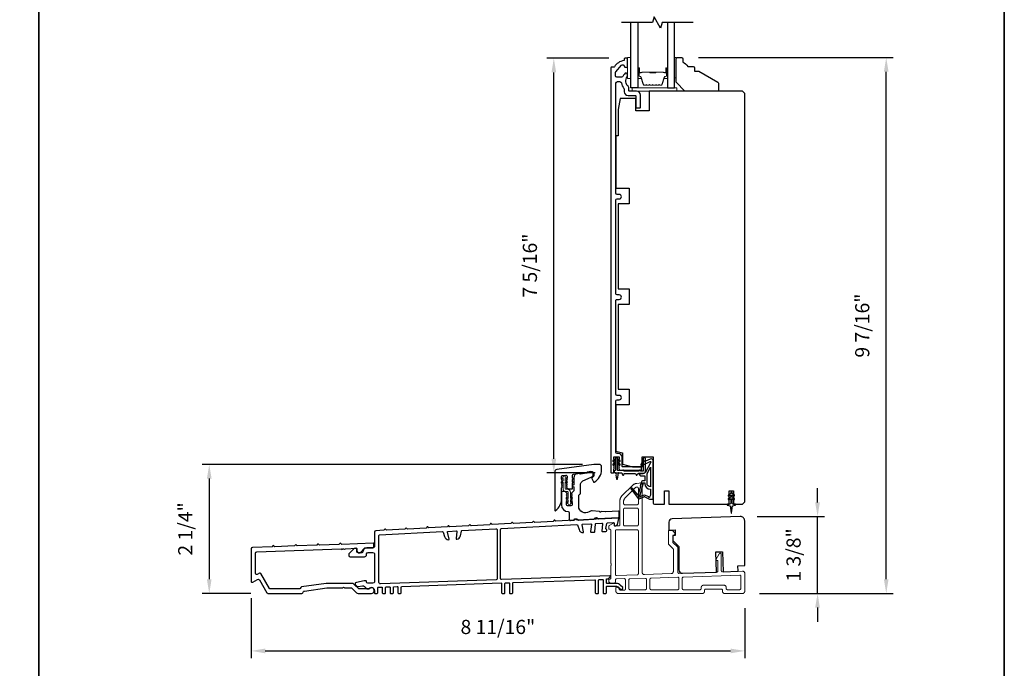
# Model space of a CAD drawing. Extents: x 3441 to 3798, y -874 to -618.
# Drawn here: x 3457 to 3475, y -647 to -636 of the extents above; entities that cross this region are included whole.
import ezdxf

# ---------------------------------------------------------------- set-up
doc = ezdxf.new("R2010")
doc.units = 0
doc.header["$LTSCALE"] = 250
doc.header["$MEASUREMENT"] = 0
doc.header["$PDMODE"] = 3
doc.header["$PDSIZE"] = -2
doc.linetypes.add('HIDDEN', pattern=[0.375, 0.25, -0.125])
doc.layers.get('DEFPOINTS').update_dxf_attribs({"color": 2, "linetype": 'CONTINUOUS'})
for name, color, linetype, lineweight in [('2', 2, 'CONTINUOUS', 25), ('5', 7, 'HIDDEN', 9), ('6', 6, 'CONTINUOUS', 5), ('8', 7, 'CONTINUOUS', 35), ('Butal', 9, 'CONTINUOUS', 15), ('Spacer Bar', 1, 'CONTINUOUS', 9), ('Vinyl', 6, 'CONTINUOUS', 15), ('Visible (ANSI)', 7, 'CONTINUOUS', 25), ('Wood', 7, 'CONTINUOUS', 25)]:
    doc.layers.add(name, color=color, linetype=linetype, lineweight=lineweight)
for name, color, linetype in [('7', 7, 'CONTINUOUS'), ('Glass', 6, 'CONTINUOUS'), ('MISCELLANEOUS', 6, 'CONTINUOUS')]:
    doc.layers.add(name, color=color, linetype=linetype)
doc.styles.add('ROMANS', font='romans')
doc.dimstyles.new('LWDEC$0', dxfattribs={"dimscale": 0.125, "dimtxt": 2.5, "dimasz": 1, "dimexe": 1.25, "dimexo": 3, "dimgap": 2, "dimtad": 1, "dimtoh": 1, "dimdec": 4, "dimzin": 11, "dimdsep": 46, "dimlunit": 5, "dimtxsty": 'ROMANS', "dimcen": 0, "dimdle": 1.5, "dimazin": 0, "dimtfac": 1, "dimtdec": 4, "dimtix": 1, "dimtmove": 0, "dimatfit": 3, "dimfxl": 0, "dimfrac": 2, "dimtzin": 0, "dimarcsym": 0})

# ---------------------------------------------------------------- blocks, each defined once
blk = doc.blocks.new('A$Cd5b7be34')
at = {"layer": '5'}
for points in [[(27, 28.25, 0.414214), (26.75, 28), (26.75, 22.35, 0.198912), (26.9, 22), (28.93, 19.97, -0.198912), (29, 19.79), (29, 9.88, -0.404026), (28.03, 8.88), (16.03, 8.47, -0.424475), (15, 9.46), (15, 49.25, 0.440011), (14.73, 49.5), (12.6, 49.31, 0.176327), (10.63, 48.4), (6.07, 43.83, 0.198912), (5, 41.25), (5, 30.75, -0.414214), (4.5, 30.25), (2.75, 30.25, -0.414214), (2.5, 30.5), (2.5, 31.25, 0.57735), (2.12, 31.47), (0.25, 30.38, 0.267949), (0, 29.95), (0, 29, 0.414214), (0.25, 28.75), (0.5, 28.75, -0.414214), (1, 28.25), (1, 13.5), (1.1, 13.5), (1.1, 12.5), (1, 12.5), (1, 7.9), (1, 6.95, -0.414214), (0.5, 6.45, 0.414214), (0, 5.95), (0, 5.45, 0.296213), (0.3, 4.99), (1.3, 4.54, 0.105104), (1.5, 4.5), (2.25, 4.5, 0.414214), (3, 5.25), (3, 6.03, -0.404026), (3.48, 6.53), (6.98, 6.65, -0.424475), (7.5, 6.15), (7.5, 2, -0.414214), (7, 1.5), (5.25, 1.5, -0.375565), (4.75, 1.93, 0.375565), (3.76, 2.8), (3.5, 2.8, 0.414214), (3.25, 2.55), (3.25, 1, 0.414214), (4.25, 0), (42, 0, 0.414214), (43, 1), (43, 1.5, -0.414214), (43.5, 2), (50.5, 2, -0.414214), (51, 1.5), (51, 1, 0.414214), (52, 0), (60, 0, 0.414214), (61, 1), (61, 9, 0.347678), (60.23, 9.97, 0.066921), (59.97, 10), (51.02, 9.69, -0.424475), (50.5, 10.19), (50.5, 17.5, 0.765298), (49.57, 17.75), (48.03, 15.13, 0.579056), (48.25, 14.75), (48.75, 14.75, -0.414214), (49, 14.5), (49, 10.1, -0.404026), (48.52, 9.6), (31.52, 9.01, -0.424475), (31, 9.51), (31, 20.52, 0.198912), (30.85, 20.87), (28.82, 22.9, -0.198912), (28.75, 23.08), (28.75, 25.84, -0.315299), (28.91, 26.07), (29.42, 26.26, 0.520567), (29.63, 27.05), (28.93, 27.89, 0.221695), (28.16, 28.25)], [(12.8, 39.75, 0.414214), (13.3, 40.25), (13.3, 47.12, 0.440011), (12.76, 47.62), (12.4, 47.59, 0.176327), (12.09, 47.44), (7.27, 42.63, 0.198912), (6.7, 41.25), (6.7, 40.25, 0.414214), (7.2, 39.75)], [(12.8, 30.25, 0.414214), (13.3, 30.75), (13.3, 37.75, 0.414214), (12.8, 38.25), (7.2, 38.25, 0.414214), (6.7, 37.75), (6.7, 30.75, 0.414214), (7.2, 30.25)], [(3.5, 28.55, 0.414214), (3, 28.05), (3, 8.53, 0.424475), (3.52, 8.03), (12.82, 8.35, 0.404026), (13.3, 8.85), (13.3, 28.05, 0.414214), (12.8, 28.55)], [(9.5, 1.7), (16.5, 1.7, 0.414214), (17, 2.2), (17, 6.28, 0.424475), (16.48, 6.78), (9.48, 6.54, 0.404026), (9, 6.04), (9, 2.2, 0.414214)], [(19, 1.7), (31, 1.7, 0.414214), (31.5, 2.2), (31.5, 6.79, 0.424475), (30.98, 7.29), (18.98, 6.87, 0.404026), (18.5, 6.37), (18.5, 2.2, 0.414214)], [(33.48, 7.37), (58.73, 8.26, -0.424475), (59.25, 7.76), (59.25, 2.3, -0.414214), (58.65, 1.7), (53.2, 1.7, -0.414214), (52.7, 2.2), (52.7, 2.7, 0.414214), (51.7, 3.7), (42.5, 3.7, 0.414214), (41.5, 2.7), (41.5, 2.2, -0.414214), (41, 1.7), (33.5, 1.7, -0.414214), (33, 2.2), (33, 6.87, -0.404026)]]:
    blk.add_lwpolyline(points, format="xyb", close=True, dxfattribs=at)
blk = doc.blocks.new('*D128')
at = {"layer": '2', "color": 0, "linetype": 'ByBlock', "lineweight": -2}
for p, q in [((3467.633, -636.185), (3466.535, -636.185)), ((3466.66, -643.248), (3466.66, -636.435)), ((3467.392, -643.498), (3466.535, -643.498))]:
    blk.add_line(p, q, dxfattribs=at)
at = {"layer": '2', "color": 0}
for points in [[(3466.619, -636.435), (3466.702, -636.435), (3466.66, -636.185)], [(3466.619, -643.248), (3466.702, -643.248), (3466.66, -643.498)]]:
    blk.add_solid(points, dxfattribs=at)
at = {"layer": 'DEFPOINTS', "color": 0}
for p in [(3466.66, -636.185), (3467.933, -636.185), (3467.692, -643.498)]:
    blk.add_point(p, dxfattribs=at)
at = {"layer": '2', "color": 0, "insert": (3466.27, -639.842), "char_height": 0.25, "attachment_point": 5, "rotation": 90, "style": 'ROMANS'}
blk.add_mtext('7 5/16"', dxfattribs=at)
blk = doc.blocks.new('*D129')
at = {"layer": '2', "color": 0, "linetype": 'ByBlock', "lineweight": -2}
for p, q in [((3467.164, -643.349), (3460.454, -643.349)), ((3460.579, -643.599), (3460.579, -645.374)), ((3461.315, -645.624), (3460.454, -645.624))]:
    blk.add_line(p, q, dxfattribs=at)
at = {"layer": '2', "color": 0}
for points in [[(3460.537, -643.599), (3460.62, -643.599), (3460.579, -643.349)], [(3460.537, -645.374), (3460.62, -645.374), (3460.579, -645.624)]]:
    blk.add_solid(points, dxfattribs=at)
at = {"layer": 'DEFPOINTS', "color": 0}
for p in [(3467.464, -643.349), (3460.579, -645.624), (3461.615, -645.624)]:
    blk.add_point(p, dxfattribs=at)
at = {"layer": '2', "color": 0, "insert": (3460.188, -644.486), "char_height": 0.25, "attachment_point": 5, "rotation": 90, "style": 'ROMANS'}
blk.add_mtext('2 1/4"', dxfattribs=at)
blk = doc.blocks.new('*D130')
at = {"layer": '2', "color": 0, "linetype": 'ByBlock', "lineweight": -2}
for p, q in [((3461.317, -645.707), (3461.317, -646.762)), ((3470.03, -645.886), (3470.03, -646.762)), ((3461.567, -646.637), (3469.78, -646.637))]:
    blk.add_line(p, q, dxfattribs=at)
at = {"layer": '2', "color": 0}
for points in [[(3461.567, -646.596), (3461.567, -646.679), (3461.317, -646.637)], [(3469.78, -646.596), (3469.78, -646.679), (3470.03, -646.637)]]:
    blk.add_solid(points, dxfattribs=at)
at = {"layer": 'DEFPOINTS', "color": 0}
for p in [(3461.317, -645.407), (3470.03, -645.586), (3470.03, -646.637)]:
    blk.add_point(p, dxfattribs=at)
at = {"layer": '2', "color": 0, "insert": (3465.673, -646.247), "char_height": 0.25, "attachment_point": 5, "style": 'ROMANS'}
blk.add_mtext('8 11/16"', dxfattribs=at)
blk = doc.blocks.new('*D131')
at = {"layer": '2', "color": 0, "linetype": 'ByBlock', "lineweight": -2}
for p, q in [((3471.315, -644.017), (3471.315, -643.767)), ((3470.251, -644.267), (3471.44, -644.267)), ((3471.315, -645.624), (3471.315, -644.267)), ((3470.29, -645.624), (3471.44, -645.624)), ((3471.315, -645.874), (3471.315, -646.124))]:
    blk.add_line(p, q, dxfattribs=at)
at = {"layer": '2', "color": 0}
for points in [[(3471.273, -644.017), (3471.356, -644.017), (3471.315, -644.267)], [(3471.273, -645.874), (3471.356, -645.874), (3471.315, -645.624)]]:
    blk.add_solid(points, dxfattribs=at)
at = {"layer": 'DEFPOINTS', "color": 0}
for p in [(3469.951, -644.267), (3471.315, -644.267), (3469.99, -645.624)]:
    blk.add_point(p, dxfattribs=at)
at = {"layer": '2', "color": 0, "insert": (3470.924, -644.945), "char_height": 0.25, "attachment_point": 5, "rotation": 90, "style": 'ROMANS'}
blk.add_mtext('1 3/8"', dxfattribs=at)
blk = doc.blocks.new('*D132')
at = {"layer": '2', "color": 0, "linetype": 'ByBlock', "lineweight": -2}
for p, q in [((3469.216, -636.175), (3472.652, -636.175)), ((3472.527, -645.374), (3472.527, -636.425)), ((3470.29, -645.624), (3472.652, -645.624))]:
    blk.add_line(p, q, dxfattribs=at)
at = {"layer": '2', "color": 0}
for points in [[(3472.485, -636.425), (3472.568, -636.425), (3472.527, -636.175)], [(3472.485, -645.374), (3472.568, -645.374), (3472.527, -645.624)]]:
    blk.add_solid(points, dxfattribs=at)
at = {"layer": 'DEFPOINTS', "color": 0}
for p in [(3468.916, -636.175), (3472.527, -636.175), (3469.99, -645.624)]:
    blk.add_point(p, dxfattribs=at)
at = {"layer": '2', "color": 0, "insert": (3472.136, -640.9), "char_height": 0.25, "attachment_point": 5, "rotation": 90, "style": 'ROMANS'}
blk.add_mtext('9 7/16"', dxfattribs=at)

msp = doc.modelspace()

# ---------------------------------------------------------------- linework, layer by layer
at = {"layer": '6'}
for points in [[(3468.02185, -636.54545), (3468.02185, -636.17143), (3467.9628, -636.17143), (3467.9628, -636.54545)], [(3468.04154, -636.76592), (3468.82893, -636.76592), (3468.82893, -636.70686), (3468.04154, -636.70686)]]:
    msp.add_lwpolyline(points, close=True, dxfattribs=at)
msp.add_lwpolyline([(3466.88025, -644.02069), (3466.91217, -644.04304), (3466.91217, -644.04323, 1), (3466.95193, -644.04323), (3466.95193, -644.04304), (3466.98385, -644.02069, 1), (3466.97227, -644.00414), (3466.95193, -644.01837), (3466.95193, -643.97473), (3466.98385, -643.95238, 1), (3466.97227, -643.93583), (3466.95193, -643.95007), (3466.95193, -643.83851, 0.41421356), (3466.90036, -643.78694), (3466.87516, -643.78694, -0.41421356), (3466.86335, -643.77512), (3466.86335, -643.66357), (3466.88368, -643.67781, 1), (3466.89527, -643.66126), (3466.86335, -643.63891), (3466.86335, -643.59526), (3466.88368, -643.6095, 1), (3466.89527, -643.59295), (3466.86335, -643.5706), (3466.86335, -643.5704, 1), (3466.82358, -643.5704), (3466.82358, -643.5706), (3466.79166, -643.59295, 1), (3466.80325, -643.6095), (3466.82358, -643.59526), (3466.82358, -643.63891), (3466.79166, -643.66126, 1), (3466.80325, -643.67781), (3466.82358, -643.66357), (3466.82358, -643.77512, 0.41421356), (3466.87516, -643.8267), (3466.90036, -643.8267, -0.41421356), (3466.91217, -643.83851), (3466.91217, -643.95007), (3466.89183, -643.93583, 1), (3466.88025, -643.95238), (3466.91217, -643.97473), (3466.91217, -644.01837), (3466.89183, -644.00414, 1)], format="xyb", close=True, dxfattribs=at)
at = {"layer": '7', "flags": 128}
msp.add_lwpolyline([(3469.12091, -635.55531), (3468.5703, -635.55531), (3468.54392, -635.65373), (3468.43027, -635.45689), (3468.4039, -635.55531), (3467.85329, -635.55531)], dxfattribs=at)
at = {"layer": '8', "linetype": 'Continuous'}
msp.add_line((3457.57412, -653.62566), (3457.57412, -622.32286), dxfattribs=at)
msp.add_lwpolyline([(3440.53746, -622.32286), (3474.61078, -622.32286), (3474.61078, -653.62566), (3440.53746, -653.62566)], close=True, dxfattribs=at)
at = {"layer": 'Butal'}
for points in [[(3468.1439, -636.36988), (3468.1439, -636.53438, 0.41421356), (3468.15374, -636.54423), (3468.2059, -636.54423), (3468.19855, -636.5202, 0.32975055), (3468.18441, -636.50973), (3468.17972, -636.50973, -0.41421356), (3468.15964, -636.48965), (3468.15964, -636.36003), (3468.15374, -636.36003, 0.41421356)], [(3468.66743, -636.36988), (3468.66743, -636.53438, -0.41421356), (3468.65759, -636.54423), (3468.60543, -636.54423), (3468.61277, -636.5202, -0.32975055), (3468.62692, -636.50973), (3468.6316, -636.50973, 0.41421356), (3468.65168, -636.48965), (3468.65168, -636.36003), (3468.65759, -636.36003, -0.41421356)]]:
    msp.add_lwpolyline(points, format="xyb", close=True, dxfattribs=at)
at = {"layer": 'Glass', "color": 1}
for points in [[(3468.1439, -635.55531), (3468.1439, -636.70686), (3468.02185, -636.70686), (3468.02185, -635.55531)], [(3468.66743, -635.55531), (3468.66743, -636.70686), (3468.78948, -636.70686), (3468.78948, -635.55531)]]:
    msp.add_lwpolyline(points, dxfattribs=at)
at = {"layer": 'MISCELLANEOUS', "color": 1}
for points in [[(3468.02804, -643.77032), (3468.02492, -643.77272, 0.41421356), (3468.02348, -643.78376), (3468.15412, -643.9536, 0.33945426), (3468.16801, -643.95731), (3468.25095, -643.92284, -1.57383989), (3468.26521, -643.92281), (3468.34665, -643.96079), (3468.41555, -643.96079), (3468.41555, -643.2915, 0.54861879), (3468.35954, -643.25581), (3468.2793, -643.29323), (3468.23351, -643.29286), (3468.24183, -643.3107), (3468.19902, -643.33067), (3468.21565, -643.36635), (3468.36104, -643.29855, -0.71989699), (3468.37132, -643.30939), (3468.27244, -643.49536, -0.24469844), (3468.26345, -643.50153), (3468.22657, -643.50606), (3468.15965, -643.50255, 0.40055177), (3468.21077, -643.55134), (3468.26594, -643.55134), (3468.26594, -643.63992), (3468.22657, -643.63992, 0.32781941), (3468.20779, -643.65372), (3468.18424, -643.72886, -0.41421356), (3468.19198, -643.74366), (3468.15153, -643.87275), (3468.15393, -643.87587, -1), (3468.14145, -643.88547), (3468.05722, -643.77596), (3468.0352, -643.76905, 0.24469844)], [(3468.36437, -643.74439, -0.41421356), (3468.30531, -643.68534), (3468.30531, -643.509), (3468.36437, -643.39794)], [(3468.23136, -643.68913, -1), (3468.23136, -643.67338), (3468.26594, -643.67338), (3468.26594, -643.68534, 0.41421356), (3468.36437, -643.78376), (3468.36437, -643.89189), (3468.35141, -643.92749, -1.04461363), (3468.33687, -643.92147), (3468.2797, -643.89481, 0.21058281), (3468.23843, -643.89394), (3468.18467, -643.91628, -0.87697646), (3468.17116, -643.9241), (3468.15676, -643.90538), (3468.18141, -643.88274), (3468.23887, -643.69936, 0.50622893)], [(3469.80531, -643.8596), (3469.80531, -643.84464, 1), (3469.78169, -643.84464), (3469.78169, -643.8596), (3469.74179, -643.88754, 1), (3469.75308, -643.90367), (3469.78169, -643.88364), (3469.78169, -643.92338), (3469.74179, -643.95132, 1), (3469.75308, -643.96745), (3469.78169, -643.94742), (3469.78169, -644.02968, -0.41421356), (3469.762, -644.04937), (3469.72952, -644.04937, 0.90040404), (3469.72748, -644.06884), (3469.76581, -644.07699, -0.31649848), (3469.77352, -644.08529), (3469.77462, -644.09337, -0.45372295), (3469.77782, -644.11686), (3469.7896, -644.20344, 0.87312428), (3469.7974, -644.20344), (3469.80919, -644.11686, -0.45372295), (3469.81238, -644.09337), (3469.81348, -644.08529, -0.31649848), (3469.82119, -644.07699), (3469.85952, -644.06884, 0.90040404), (3469.85748, -644.04937), (3469.825, -644.04937, -0.41421356), (3469.80531, -644.02968), (3469.80531, -643.94742), (3469.83392, -643.96745, 1), (3469.84521, -643.95132), (3469.80531, -643.92338), (3469.80531, -643.88364), (3469.83392, -643.90367, 1), (3469.84521, -643.88754)]]:
    msp.add_lwpolyline(points, format="xyb", close=True, dxfattribs=at)
at = {"layer": 'Spacer Bar'}
for points in [[(3468.35915, -636.66233, -0.2262769), (3468.35526, -636.66048), (3468.35255, -636.65713, 0.47697553), (3468.34478, -636.65713), (3468.34207, -636.66048, -0.2262769), (3468.33818, -636.66233), (3468.30215, -636.66233, -0.2262769), (3468.29826, -636.66048), (3468.29555, -636.65713, 0.47697553), (3468.28778, -636.65713), (3468.28507, -636.66048, -0.2262769), (3468.28118, -636.66233), (3468.25659, -636.66233, -0.32975055), (3468.23777, -636.64841), (3468.19854, -636.52008, 0.32975055), (3468.18401, -636.50934), (3468.17933, -636.50934, -0.41421356), (3468.15964, -636.48965), (3468.15964, -636.36003, -1), (3468.17464, -636.36003), (3468.17464, -636.43341, 0.41421356), (3468.18055, -636.43932), (3468.2007, -636.43932), (3468.2007, -636.44382), (3468.18196, -636.44382, -0.41421356), (3468.17014, -636.43201), (3468.17014, -636.36003, 1), (3468.16414, -636.36003), (3468.16414, -636.48965, 0.41421356), (3468.17933, -636.50484), (3468.18401, -636.50484, -0.32975055), (3468.20284, -636.51877), (3468.24207, -636.64709, 0.32975055), (3468.25659, -636.65783), (3468.28118, -636.65783, 0.2262769), (3468.28157, -636.65765), (3468.28428, -636.6543, -0.47697553), (3468.29905, -636.6543), (3468.30176, -636.65765, 0.2262769), (3468.30215, -636.65783), (3468.33818, -636.65783, 0.2262769), (3468.33857, -636.65765), (3468.34128, -636.6543, -0.47697553), (3468.35605, -636.6543), (3468.35876, -636.65765, 0.2262769), (3468.35915, -636.65783), (3468.39512, -636.65783, 0.25663287), (3468.39557, -636.65765), (3468.39828, -636.6543, -0.47697553), (3468.41305, -636.6543), (3468.41576, -636.65765, 0.2262769), (3468.41615, -636.65783), (3468.45212, -636.65783, 0.25663287), (3468.45257, -636.65765), (3468.45528, -636.6543, -0.47697553), (3468.47005, -636.6543), (3468.47276, -636.65765, 0.2262769), (3468.47314, -636.65783), (3468.50912, -636.65783, 0.25663287), (3468.50957, -636.65765), (3468.51228, -636.6543, -0.47697553), (3468.52704, -636.6543), (3468.52976, -636.65765, 0.2262769), (3468.53014, -636.65783), (3468.55473, -636.65783, 0.32975055), (3468.56925, -636.64709), (3468.60849, -636.51877, -0.32975055), (3468.62731, -636.50484), (3468.632, -636.50484, 0.41421356), (3468.64718, -636.48965), (3468.64718, -636.36003, 1), (3468.64118, -636.36003), (3468.64118, -636.43201, -0.41421356), (3468.62937, -636.44382), (3468.61062, -636.44382), (3468.61062, -636.43932), (3468.63078, -636.43932, 0.41421356), (3468.63668, -636.43341), (3468.63668, -636.36003, -1), (3468.65168, -636.36003), (3468.65168, -636.48965, -0.41421356), (3468.632, -636.50934), (3468.62731, -636.50934, 0.32975055), (3468.61279, -636.52008), (3468.57356, -636.64841, -0.32975055), (3468.55473, -636.66233), (3468.53014, -636.66233, -0.2262769), (3468.52626, -636.66048), (3468.52355, -636.65713, 0.47697553), (3468.51578, -636.65713), (3468.51306, -636.66048, -0.2262769), (3468.50918, -636.66233), (3468.47314, -636.66233, -0.2262769), (3468.46926, -636.66048), (3468.46655, -636.65713, 0.47697553), (3468.45878, -636.65713), (3468.45607, -636.66048, -0.2262769), (3468.45218, -636.66233), (3468.41615, -636.66233, -0.2262769), (3468.41226, -636.66048), (3468.40955, -636.65713, 0.47697553), (3468.40178, -636.65713), (3468.39907, -636.66048, -0.2262769), (3468.39518, -636.66233)], [(3468.18326, -636.43732), (3468.20812, -636.43732, 0.22906983), (3468.21444, -636.43439, -0.22448136), (3468.21985, -636.43184), (3468.34901, -636.43184, -0.28963953), (3468.35534, -636.43584, 0.27273596), (3468.36417, -636.44182), (3468.44716, -636.44182, 0.27273609), (3468.45599, -636.43584, -0.28963953), (3468.46231, -636.43184), (3468.59148, -636.43184, -0.22448136), (3468.59689, -636.43439, 0.22906983), (3468.60321, -636.43732), (3468.62807, -636.43732), (3468.62807, -636.43932), (3468.60323, -636.43932, -0.22858496), (3468.59534, -636.43566, 0.22448136), (3468.59148, -636.43384), (3468.46231, -636.43384, 0.28963953), (3468.4578, -636.43669, -0.27414127), (3468.44722, -636.44382), (3468.36411, -636.44382, -0.27414127), (3468.35353, -636.43669, 0.28963953), (3468.34901, -636.43384), (3468.21985, -636.43384, 0.22448136), (3468.21598, -636.43566, -0.22858496), (3468.2081, -636.43932), (3468.18326, -636.43932)]]:
    msp.add_lwpolyline(points, format="xyb", close=True, dxfattribs=at)
msp.add_lwpolyline([(3468.34905, -636.43384, 0.00188508), (3468.34901, -636.43384), (3468.21985, -636.43384, 0.22448136), (3468.21598, -636.43566, -0.22858496), (3468.2081, -636.43932), (3468.18326, -636.43932), (3468.18326, -636.43732), (3468.20812, -636.43732, 0.22906983), (3468.21444, -636.43439, -0.22448136), (3468.21985, -636.43184), (3468.34901, -636.43184, 0.21424516), (3468.35046, -636.43119, -0.21424516), (3468.35569, -636.42884), (3468.45563, -636.42884, -0.21424516), (3468.46087, -636.43119, 0.21424516), (3468.46231, -636.43184), (3468.59148, -636.43184, -0.22448136), (3468.59689, -636.43439, 0.22906983), (3468.60321, -636.43732), (3468.62807, -636.43732), (3468.62807, -636.43932), (3468.60323, -636.43932, -0.22858496), (3468.59534, -636.43566, 0.22448136), (3468.59148, -636.43384), (3468.46231, -636.43384, -0.21424516), (3468.45937, -636.43252, 0.21424516), (3468.45563, -636.43084), (3468.35569, -636.43084, 0.21424516), (3468.35195, -636.43252, -0.21424516), (3468.34901, -636.43384)], format="xyb", dxfattribs=at)
at = {"layer": 'Vinyl'}
msp.add_lwpolyline([(3468.78948, -636.17537), (3468.819, -636.17537), (3468.819, -636.5297), (3468.78948, -636.5297)], close=True, dxfattribs=at)
at = {"layer": 'Visible (ANSI)', "color": 3}
for points in [[(3467.72407, -643.40797), (3467.71673, -643.39976), (3467.72407, -643.39156, 0.38196601), (3467.72407, -643.37844), (3467.71673, -643.37024), (3467.72407, -643.36203, 0.38196601), (3467.72407, -643.34891), (3467.71673, -643.34071), (3467.72407, -643.33251, 0.38196444), (3467.72407, -643.31938), (3467.71673, -643.31118), (3467.72407, -643.30298, 0.38196444), (3467.72407, -643.28986), (3467.71673, -643.28165), (3467.72407, -643.27345, 0.38196601), (3467.72407, -643.26033), (3467.71673, -643.25213), (3467.71673, -643.2226, -0.41421356), (3467.72658, -643.21276), (3467.80532, -643.21276, -0.41421356), (3467.81516, -643.2226), (3467.81516, -643.25213), (3467.80782, -643.26033, 0.38196601), (3467.80782, -643.27345), (3467.81516, -643.28165), (3467.80782, -643.28986, 0.38196601), (3467.80782, -643.30298), (3467.81516, -643.31118), (3467.80782, -643.31938, 0.38196601), (3467.80782, -643.33251), (3467.81516, -643.34071), (3467.80782, -643.34891, 0.38196601), (3467.80782, -643.36203), (3467.81516, -643.37024), (3467.80782, -643.37844, 0.38196601), (3467.80782, -643.39156), (3467.81516, -643.39976), (3467.80782, -643.40797, 0.38196601), (3467.80782, -643.42109), (3467.81516, -643.42929), (3467.81516, -643.43913, 0.41421356), (3467.825, -643.44898), (3468.19902, -643.44898, 0.41421356), (3468.20886, -643.43913), (3468.20886, -643.39976, 0.41421356), (3468.19902, -643.38992), (3467.87421, -643.38992, -0.41421356), (3467.86437, -643.38008), (3467.86437, -643.2226, 0.41421356), (3467.79547, -643.1537), (3467.77579, -643.1537, -0.41421356), (3467.7561, -643.13402), (3467.7561, -642.22851, -0.41421356), (3467.77579, -642.20882), (3467.81516, -642.20882, 1), (3467.81516, -642.13008), (3467.77579, -642.13008, -0.41421356), (3467.7561, -642.1104), (3467.7561, -640.45686, -0.41421356), (3467.77579, -640.43717), (3467.81516, -640.43717, 1), (3467.81516, -640.35843), (3467.77579, -640.35843, -0.41421356), (3467.7561, -640.33875), (3467.7561, -638.68521, -0.41421356), (3467.77579, -638.66552), (3467.81516, -638.66552, 1), (3467.81516, -638.58678), (3467.77579, -638.58678, -0.41421356), (3467.7561, -638.5671), (3467.7561, -636.62419, -0.41421356), (3467.78169, -636.5986), (3467.82784, -636.5986, -0.36809777), (3467.8531, -636.62011, 0.13732509), (3467.89763, -636.71645, -0.17831967), (3467.90374, -636.73305), (3467.90374, -636.77576, 0.41421356), (3467.97264, -636.84466), (3468.10059, -636.84466, -0.41421356), (3468.11043, -636.8545), (3468.11043, -637.05135, 0.41421356), (3468.12028, -637.06119), (3468.17933, -637.06119, 0.41421356), (3468.18917, -637.05135), (3468.18917, -636.83482, 0.41421356), (3468.12028, -636.76592), (3467.99232, -636.76592, -0.41421356), (3467.98248, -636.75608), (3467.98248, -636.70034, 0.22600466), (3467.97302, -636.68046, -0.41854203), (3467.95684, -636.51298, 0.17589869), (3467.9628, -636.49657), (3467.9628, -636.47812, 0.79254886), (3467.90682, -636.46499, -0.06206962), (3467.90548, -636.46702, 0.06214857), (3467.87992, -636.50564, -0.28491505), (3467.85699, -636.51986), (3467.77185, -636.51986, -0.41421356), (3467.74626, -636.49427), (3467.74626, -636.44112, -0.18273914), (3467.75266, -636.42418), (3467.85285, -636.31064, -0.63269478), (3467.90413, -636.32541, 0.92203822), (3467.9628, -636.32064), (3467.9628, -636.19505, 0.41421356), (3467.95295, -636.18521), (3467.91358, -636.18521, 0.41421356), (3467.90374, -636.19505), (3467.90374, -636.2176, -0.37019476), (3467.89539, -636.22733, 0.22117705), (3467.72961, -636.33783, -0.26155133), (3467.72096, -636.34269), (3467.67736, -636.34269, 0.41421356), (3467.66752, -636.35253), (3467.66752, -643.48835, 0.41421356), (3467.67736, -643.49819), (3467.70689, -643.49819, 0.41421356), (3467.71673, -643.48835), (3467.71673, -643.42929), (3467.72407, -643.42109, 0.38196601)], [(3466.69264, -644.16348, 0.23606798), (3466.79501, -643.95876), (3466.79501, -643.76191), (3466.80234, -643.7537, 0.38196286), (3466.80234, -643.74058), (3466.79501, -643.73238), (3466.80234, -643.72418, 0.38196286), (3466.80234, -643.71105), (3466.79501, -643.70285), (3466.80234, -643.69465, 0.38196286), (3466.80234, -643.68153), (3466.79501, -643.67332), (3466.80234, -643.66512, 0.38196286), (3466.80234, -643.652), (3466.79501, -643.6438), (3466.80234, -643.63559, 0.38196286), (3466.80234, -643.62247), (3466.79501, -643.61427), (3466.80234, -643.60607, 0.38196286), (3466.80234, -643.59294), (3466.79501, -643.58474), (3466.79501, -643.56513, -0.37388468), (3466.81195, -643.54564), (3466.87101, -643.53734, -0.45572626), (3466.89343, -643.55683), (3466.89343, -643.58474), (3466.88609, -643.59294, 0.38196286), (3466.88609, -643.60607), (3466.89343, -643.61427), (3466.88609, -643.62247, 0.38196286), (3466.88609, -643.63559), (3466.89343, -643.6438), (3466.88609, -643.652, 0.38196286), (3466.88609, -643.66512), (3466.89343, -643.67332), (3466.88609, -643.68153, 0.38196286), (3466.88609, -643.69465), (3466.89343, -643.70285), (3466.88609, -643.71105, 0.38196286), (3466.88609, -643.72418), (3466.89343, -643.73238), (3466.88609, -643.74058, 0.38196286), (3466.88609, -643.7537), (3466.90517, -643.77503, 0.2134232), (3466.91984, -643.78159), (3466.98201, -643.78159, 0.41421356), (3466.99186, -643.77175), (3466.99186, -643.67332), (3467.0017, -643.66348), (3466.99186, -643.65364), (3466.99186, -643.61151), (3467.0017, -643.60167), (3466.99186, -643.59183), (3466.99186, -643.53747, -0.37388468), (3467.0088, -643.51798), (3467.32102, -643.4741, -0.45572626), (3467.36587, -643.51308), (3467.36587, -643.52569, -0.25557622), (3467.33415, -643.58369, 0.37560734), (3467.33054, -643.59614), (3467.35929, -643.6578, 0.43641186), (3467.37303, -643.66222, 0.27118752), (3467.50367, -643.43907), (3467.50367, -643.38789, 0.41421356), (3467.4643, -643.34852), (3467.36587, -643.34852), (3466.71079, -643.44059, 0.37388468), (3466.6769, -643.47957), (3466.6769, -644.15561, 0.61803399)], [(3467.12965, -643.71163, -0.29147342), (3467.17511, -643.64027), (3467.32193, -643.5718, 0.29147342), (3467.35603, -643.51828), (3467.35603, -643.51447, 0.45572626), (3467.31118, -643.47548), (3467.25623, -643.4832, 0.41421356), (3467.24786, -643.49432, -0.41421356), (3467.23948, -643.50543), (3467.13083, -643.5207, -0.41421356), (3467.11971, -643.51233, 0.41421356), (3467.1086, -643.50395), (3467.07932, -643.50806, 0.37388468), (3467.01154, -643.58604), (3467.01154, -643.70679, 1), (3467.01154, -643.74616), (3467.01154, -643.81182, -0.19891237), (3467.00866, -643.81878), (3466.97505, -643.85239, 0.39800047), (3466.97468, -643.86591), (3466.98201, -643.87411), (3466.97468, -643.88231, 0.38196602), (3466.97468, -643.89544), (3466.98201, -643.90364), (3466.97468, -643.91184, 0.38196602), (3466.97468, -643.92496), (3466.98201, -643.93317), (3466.97468, -643.94137, 0.38196602), (3466.97468, -643.95449), (3466.98201, -643.96269), (3466.97468, -643.97089, 0.38196602), (3466.97468, -643.98402), (3466.98201, -643.99222), (3466.97468, -644.00042, 0.38196602), (3466.97468, -644.01355), (3466.98201, -644.02175), (3466.98201, -644.06112, -0.41421356), (3466.96233, -644.0808), (3466.90327, -644.0808, -0.41421356), (3466.88359, -644.06112), (3466.88359, -644.02175), (3466.89092, -644.01355, 0.38196602), (3466.89092, -644.00042), (3466.88359, -643.99222), (3466.89092, -643.98402, 0.38196602), (3466.89092, -643.97089), (3466.88359, -643.96269), (3466.89092, -643.95449, 0.38196602), (3466.89092, -643.94137), (3466.88359, -643.93317), (3466.89092, -643.92496, 0.38196602), (3466.89092, -643.91184), (3466.88359, -643.90364), (3466.89092, -643.89544, 0.38196602), (3466.89092, -643.88231), (3466.88359, -643.87411), (3466.89092, -643.86591, 0.39800047), (3466.89055, -643.85239), (3466.86882, -643.83066, 0.19891237), (3466.8549, -643.8249), (3466.81469, -643.8249, 0.41421356), (3466.79501, -643.84458), (3466.79501, -644.06112, 0.41421356), (3466.91312, -644.17923, -0.41421356), (3466.9328, -644.19891), (3466.9328, -644.31689, 0.42963391), (3466.95352, -644.33655), (3467.00768, -644.33371, 0.19891237), (3467.01448, -644.33047), (3467.03324, -644.30963, -0.19891237), (3467.04004, -644.30639), (3467.0597, -644.30536, -0.19891237), (3467.0668, -644.30787), (3467.08763, -644.32663, 0.19891237), (3467.09473, -644.32915), (3467.36201, -644.31514, 0.19891237), (3467.36881, -644.3119), (3467.38757, -644.29106, -0.19891237), (3467.39437, -644.28782), (3467.41403, -644.28679, -0.19891237), (3467.42113, -644.2893), (3467.44196, -644.30806, 0.19891237), (3467.44906, -644.31058), (3467.80339, -644.29201, 0.39895955), (3467.81272, -644.28218), (3467.81272, -644.18362, 0.42963391), (3467.80236, -644.17379), (3467.57753, -644.18557, -0.03055276), (3467.57513, -644.18555), (3467.49813, -644.18017, 0.19891237), (3467.49098, -644.18256), (3467.48453, -644.18817, -0.41421356), (3467.47065, -644.1872), (3467.46504, -644.18075, 0.19891237), (3467.4583, -644.17738), (3467.33658, -644.16887, 0.1717439), (3467.28595, -644.18291, -0.60669858), (3467.10012, -644.08613), (3467.10012, -643.89843, -0.19891237), (3467.10301, -643.89147), (3467.12677, -643.86771, 0.19891237), (3467.12965, -643.86075)], [(3463.28958, -644.88948, -0.41420115), (3463.26989, -644.90917), (3463.20493, -644.90917, -0.41421356), (3463.18525, -644.88948), (3463.18525, -644.84618, 0.44001053), (3463.16385, -644.82657), (3463.14416, -644.82829, 0.17632698), (3463.13196, -644.83398), (3463.04904, -644.9169, 0.19891237), (3463.04155, -644.93499), (3463.04155, -644.95248, 0.41421356), (3463.06714, -644.97807), (3463.31714, -644.97807, 0.41421356), (3463.35651, -644.9387), (3463.35651, -644.92492, -0.41421356), (3463.3821, -644.89933), (3463.46871, -644.89933, -0.41421356), (3463.4943, -644.92492), (3463.4943, -645.41724, -0.41421356), (3463.46871, -645.44283), (3463.37619, -645.44283, -0.41421356), (3463.35651, -645.42314), (3463.35651, -645.4133, 0.41421356), (3463.34666, -645.40346), (3463.3158, -645.40346, 0.04366094), (3463.31135, -645.40385), (3463.1749, -645.42791, 0.60086062), (3463.16093, -645.47089), (3463.18402, -645.4948, 0.249328), (3463.20688, -645.50223), (3463.28356, -645.4887, -0.249328), (3463.31872, -645.50013), (3463.35226, -645.53485, 0.36397023), (3463.39554, -645.5394), (3463.41143, -645.52869, -0.60086062), (3463.4943, -645.57275), (3463.4943, -645.61409, 0.41421356), (3463.50414, -645.62393), (3463.54351, -645.62393, 0.41421356), (3463.55336, -645.61409), (3463.55336, -645.52448, -0.40402623), (3463.56285, -645.51464), (3463.62191, -645.51258, -0.42447482), (3463.6321, -645.52241), (3463.6321, -645.61409, 0.41421356), (3463.64194, -645.62393), (3463.68131, -645.62393, 0.41421356), (3463.69115, -645.61409), (3463.69115, -645.51966, -0.40402623), (3463.70065, -645.50983), (3463.7597, -645.50776, -0.42447482), (3463.76989, -645.5176), (3463.76989, -645.61409, 0.41421356), (3463.77973, -645.62393), (3463.8191, -645.62393, 0.41421356), (3463.82895, -645.61409), (3463.82895, -645.51485, -0.40402623), (3463.83844, -645.50501), (3463.8975, -645.50295, -0.42447482), (3463.90769, -645.51279), (3463.90769, -645.61409, 0.41421356), (3463.91753, -645.62393), (3463.9569, -645.62393, 0.41421356), (3463.96674, -645.61409), (3463.96674, -645.51004, -0.40402623), (3463.97624, -645.5002), (3465.7282, -645.43902, -0.42447482), (3465.73839, -645.44886), (3465.73839, -645.61409, 0.41421356), (3465.74823, -645.62393), (3465.7876, -645.62393, 0.41421356), (3465.79745, -645.61409), (3465.79745, -645.44611, -0.40402623), (3465.80694, -645.43627), (3465.866, -645.43421, -0.42447482), (3465.87619, -645.44405), (3465.87619, -645.61409, 0.41421356), (3465.88603, -645.62393), (3465.9254, -645.62393, 0.41421356), (3465.93524, -645.61409), (3465.93524, -645.4413, -0.40402623), (3465.94474, -645.43146), (3467.38174, -645.38128, -0.42447482), (3467.39193, -645.39112), (3467.39193, -645.61409, 0.41421356), (3467.40177, -645.62393), (3467.44114, -645.62393, 0.41421356), (3467.45099, -645.61409), (3467.45099, -645.38837, -0.40402623), (3467.46048, -645.37853), (3467.51954, -645.37647, -0.42447482), (3467.52973, -645.3863), (3467.52973, -645.61409, 0.41421356), (3467.53957, -645.62393), (3467.57894, -645.62393, 0.41421356), (3467.58878, -645.61409), (3467.58878, -645.50606, -0.41421356), (3467.59862, -645.49622), (3467.76595, -645.49622, -0.19891237), (3467.79378, -645.50775), (3467.8425, -645.55646, 0.41421356), (3467.85642, -645.55646), (3467.8773, -645.53559, 0.41421356), (3467.8773, -645.52167), (3467.83147, -645.47583, 0.19891237), (3467.76187, -645.447), (3467.59862, -645.447, -0.41421356), (3467.58878, -645.43716), (3467.58878, -645.37371, -0.40402623), (3467.59828, -645.36387), (3467.6197, -645.36312, 0.19891237), (3467.62655, -645.36), (3467.65503, -645.32946, 0.66817864), (3467.64749, -645.31291), (3465.73908, -645.37955, -0.42447482), (3465.71871, -645.35988), (3465.71871, -644.49879, -0.39895955), (3465.73736, -644.47913), (3467.06837, -644.40938, -0.33945426), (3467.07824, -644.41617), (3467.10457, -644.4972, 0.31284131), (3467.17601, -644.55153, 0.49592932), (3467.18603, -644.53949), (3467.15758, -644.41627, -0.46630766), (3467.16666, -644.40423), (3467.31409, -644.3965, -0.46630766), (3467.32438, -644.40753), (3467.30896, -644.53304, 0.46630766), (3467.31925, -644.54407), (3467.37708, -644.54104, 0.38386404), (3467.3864, -644.53173), (3467.39324, -644.40118, -0.38386404), (3467.40255, -644.39187), (3467.5089, -644.38629, -0.45572626), (3467.51922, -644.39698), (3467.5082, -644.52294, 0.45572626), (3467.51852, -644.53363), (3467.57921, -644.53045, 0.39895955), (3467.59787, -644.51079), (3467.59787, -644.50917, 0.31344102), (3467.58504, -644.49072, -0.37195887), (3467.57884, -644.47945), (3467.59808, -644.38892, -0.33945426), (3467.60719, -644.38114), (3467.716, -644.37544, -0.42963391), (3467.72636, -644.38527), (3467.72636, -644.42366, 0.42963391), (3467.73672, -644.43349), (3467.74262, -644.43318, 0.1183578), (3467.74703, -644.43187), (3467.77853, -644.41369, 0.21255656), (3467.78323, -644.40721), (3467.8051, -644.30433, 0.49314543), (3467.79496, -644.29245), (3467.44499, -644.31079), (3467.42673, -644.29435, 0.41421356), (3467.41561, -644.29493), (3467.39916, -644.31319), (3467.07098, -644.33039), (3467.05271, -644.31395, 0.41421356), (3467.04159, -644.31453), (3467.02515, -644.3328), (3466.69696, -644.35), (3466.6787, -644.33355, 0.41421356), (3466.66758, -644.33413), (3466.65113, -644.3524), (3466.32295, -644.3696), (3466.30468, -644.35315, 0.41421356), (3466.29356, -644.35373), (3466.27712, -644.372), (3465.94893, -644.3892), (3465.93067, -644.37275, 0.41421356), (3465.91955, -644.37334), (3465.9031, -644.3916), (3465.57492, -644.4088), (3465.55665, -644.39235, 0.41421356), (3465.54553, -644.39294), (3465.52909, -644.4112), (3465.2009, -644.4284), (3465.18264, -644.41196, 0.41421356), (3465.17152, -644.41254), (3465.15507, -644.4308), (3464.82689, -644.448), (3464.80862, -644.43156, 0.41421356), (3464.7975, -644.43214), (3464.78106, -644.4504), (3464.45287, -644.4676), (3464.43461, -644.45116, 0.41421356), (3464.42349, -644.45174), (3464.40704, -644.47001), (3464.07886, -644.4872), (3464.06059, -644.47076, 0.41421356), (3464.04947, -644.47134), (3464.03303, -644.48961), (3463.70484, -644.50681), (3463.68658, -644.49036, 0.41421356), (3463.67546, -644.49094), (3463.65901, -644.50921), (3463.51855, -644.51657, 0.39895955), (3463.4943, -644.54212), (3463.4943, -644.795, -0.41421356), (3463.46871, -644.82059), (3463.35847, -644.82059, 0.41420115)], [(3464.81223, -644.66389), (3464.78379, -644.54068, -0.46630766), (3464.79286, -644.52863), (3464.9403, -644.52091, -0.46630766), (3464.95058, -644.53194), (3464.93517, -644.65745, 0.49592932), (3464.9464, -644.66838, 0.31284131), (3465.01176, -644.60688), (3465.02947, -644.52354, -0.33945426), (3465.03859, -644.51576), (3465.63894, -644.48429, -0.42963391), (3465.65965, -644.50395), (3465.65965, -645.36332, -0.40402623), (3465.64065, -645.38299), (3463.59952, -645.45427, -0.42447482), (3463.57304, -645.42869), (3463.57304, -644.6019, -0.39895955), (3463.58237, -644.59207), (3464.69457, -644.53378, -0.33945426), (3464.70445, -644.54057), (3464.73078, -644.62161, 0.31284131), (3464.80221, -644.67594, 0.49592932)], [(3462.65295, -645.44677, 0.03507587), (3462.6447, -645.44735), (3462.20831, -645.50895, 0.23086819), (3462.19401, -645.51861), (3462.18437, -645.53534, -0.26811523), (3462.16731, -645.54519), (3461.66045, -645.54519, -0.26794919), (3461.6434, -645.53535), (3461.49167, -645.27254, 0.41421356), (3461.46478, -645.26533), (3461.42541, -645.28806, -0.57735027), (3461.39588, -645.27102), (3461.39588, -644.91412, -0.40402623), (3461.42058, -644.88855), (3462.90546, -644.8367), (3462.91469, -644.84531, 0.41421356), (3462.9286, -644.84482), (3462.93722, -644.83559), (3462.95099, -644.83511), (3462.96023, -644.84372, 0.41421356), (3462.97414, -644.84323), (3462.98275, -644.834), (3463.17506, -644.82728, -0.42447482), (3463.18525, -644.83712), (3463.18525, -644.88042, 0.41421356), (3463.21026, -644.90544), (3463.24162, -644.90544), (3463.32501, -644.82204), (3463.47299, -644.81688, 0.40402623), (3463.48249, -644.80704), (3463.48249, -644.74795, 0.42447482), (3463.4723, -644.73811), (3462.91599, -644.75754), (3462.89862, -644.74133, 0.41421356), (3462.8847, -644.74182), (3462.8685, -644.7592), (3462.52231, -644.77129), (3462.50493, -644.75508, 0.41421357), (3462.49102, -644.75557), (3462.47482, -644.77295), (3462.12861, -644.78504), (3462.11123, -644.76883, 0.41421356), (3462.09732, -644.76932), (3462.08112, -644.78669), (3461.73493, -644.79878), (3461.71755, -644.78258, 0.41421356), (3461.70364, -644.78306), (3461.68744, -644.80044), (3461.34184, -644.81251, 0.40402623), (3461.31714, -644.83809), (3461.31714, -645.4074, 0.57735027), (3461.34667, -645.42444), (3461.43084, -645.37585, -0.41421356), (3461.4658, -645.38521), (3461.59794, -645.61409, 0.26794919), (3461.61499, -645.62393), (3462.21281, -645.62393, 0.26811523), (3462.22986, -645.61408), (3462.24304, -645.59121, -0.23086819), (3462.25735, -645.58155), (3462.65297, -645.5257, -0.03507587), (3462.65572, -645.52551), (3462.93511, -645.52551), (3462.94403, -645.51658, -0.41421356), (3462.95795, -645.51658), (3462.96688, -645.52551), (3463.08112, -645.52551, -0.19438031), (3463.09479, -645.53103), (3463.17955, -645.61288, 0.19438031), (3463.2069, -645.62393), (3463.44115, -645.62393, 1.68789795), (3463.39802, -645.54519), (3463.23076, -645.54519, -0.19438031), (3463.21708, -645.53967), (3463.13805, -645.46334, 0.19438031), (3463.09702, -645.44677)]]:
    msp.add_lwpolyline(points, format="xyb", close=True, dxfattribs=at)
at = {"layer": 'Visible (ANSI)'}
for points in [[(3467.7935, -637.09072), (3467.7935, -637.55332), (3467.7561, -637.55332), (3467.7561, -638.47851), (3467.99232, -638.47851), (3467.99232, -638.7541), (3467.79547, -638.7541), (3467.79547, -640.25016), (3467.99232, -640.25016), (3467.99232, -640.52575), (3467.79547, -640.52575), (3467.79547, -642.02181), (3467.99232, -642.02181), (3467.99232, -642.2974), (3467.7561, -642.2974), (3467.7561, -643.11441), (3467.87421, -643.14386), (3467.87421, -643.34575), (3468.05138, -643.38992), (3468.2187, -643.38992), (3468.2187, -643.21276), (3468.41555, -643.21276), (3468.41555, -644.02968, 0.41421356), (3468.43524, -644.04937), (3468.6124, -644.04937), (3468.6124, -643.81315), (3468.69114, -643.81315), (3468.69114, -644.04937), (3469.75413, -644.04937), (3469.75413, -643.81315), (3469.83287, -643.81315), (3469.83287, -644.04937), (3469.99035, -644.04937), (3470.02972, -644.01), (3470.02972, -636.80529), (3469.99035, -636.76592), (3468.34468, -636.76592), (3468.34468, -637.11041), (3468.10846, -637.11041), (3468.10846, -636.89387), (3467.83287, -636.89387)], [(3468.69114, -644.50751), (3468.79941, -644.50373), (3468.79941, -644.60215), (3468.76004, -644.60353), (3468.76004, -644.68863), (3468.86831, -644.7969), (3468.86831, -645.20847, 0.42447482), (3468.92942, -645.26749), (3469.5294, -645.24654), (3469.51703, -644.89243), (3469.63507, -644.8883), (3469.64744, -645.24242), (3469.91319, -645.23314), (3469.90975, -645.13477), (3470.02972, -645.13058), (3470.02972, -644.34545, 0.42447482), (3469.94823, -644.26676), (3468.74813, -644.30867, 0.40402623), (3468.69114, -644.36769)]]:
    msp.add_lwpolyline(points, format="xyb", close=True, dxfattribs=at)
at = {"layer": 'Visible (ANSI)', "color": 1}
for points in [[(3467.71726, -643.29619), (3467.74587, -643.27616), (3467.74587, -643.25213), (3467.70597, -643.28006, 1)], [(3467.89119, -643.45352, 0.63707026), (3467.87692, -643.45352), (3467.87537, -643.45685), (3467.79547, -643.45685, -0.41421356), (3467.78563, -643.44701), (3467.78563, -643.24228, 0.41421356), (3467.77579, -643.23244), (3467.7561, -643.23244, 0.41421356), (3467.74626, -643.24228), (3467.74626, -643.44701, -0.41421356), (3467.73642, -643.45685, 0.41421356), (3467.72658, -643.46669), (3467.72658, -643.48638, 0.41421356), (3467.73642, -643.49622), (3467.85851, -643.49622), (3467.87514, -643.53188, 0.63707026), (3467.89298, -643.53188), (3467.90409, -643.50803), (3468.10024, -643.50803), (3468.11136, -643.53188, 0.63707026), (3468.1292, -643.53188), (3468.14031, -643.50803), (3468.23839, -643.50803, 0.41421356), (3468.27776, -643.46866), (3468.27776, -643.24228, 0.41421356), (3468.26791, -643.23244), (3468.24823, -643.23244, 0.41421356), (3468.23839, -643.24228), (3468.23839, -643.45882, -0.41421356), (3468.22854, -643.46866), (3468.19353, -643.46866), (3468.18647, -643.45352, 0.63707026), (3468.17219, -643.45352), (3468.16513, -643.46866), (3467.89825, -643.46866)], [(3467.78602, -643.27616), (3467.81463, -643.29619, 1), (3467.82592, -643.28006), (3467.78602, -643.25213)], [(3467.74587, -643.33956), (3467.74587, -643.31553), (3467.70597, -643.34346, 1), (3467.71726, -643.35959)], [(3467.81463, -643.35959, 1), (3467.82592, -643.34346), (3467.78602, -643.31553), (3467.78602, -643.33956)], [(3468.23799, -643.3175), (3468.19809, -643.34543, 1), (3468.20939, -643.36156), (3468.23799, -643.34153)], [(3467.75701, -643.50504, 0.34600786), (3467.74823, -643.49661), (3467.80335, -643.49661, 0.34600786), (3467.79457, -643.50504), (3467.79331, -643.51401, 0.38792759), (3467.79035, -643.53504), (3467.77969, -643.61094, -0.86928674), (3467.77189, -643.61094), (3467.76122, -643.53504, 0.38792759), (3467.75827, -643.51401)]]:
    msp.add_lwpolyline(points, format="xyb", close=True, dxfattribs=at)
at = {"layer": 'Wood'}
msp.add_lwpolyline([(3468.91554, -636.17537, -0.41421356), (3468.93522, -636.19505), (3468.93522, -636.25411, -0.15305681), (3469.02278, -636.33285), (3469.12121, -636.33285, -0.41421356), (3469.14089, -636.35253), (3469.14089, -636.41159), (3469.21963, -636.41159), (3469.5553, -636.60539, -0.26794919), (3469.56514, -636.62243), (3469.56514, -636.74623, -0.41421356), (3469.54546, -636.76592), (3468.97459, -636.76592), (3468.81711, -636.60844), (3468.81711, -636.19505, -0.41421356), (3468.8368, -636.17537)], format="xyb", close=True, dxfattribs=at)

# ---------------------------------------------------------------- block references
at = {"layer": '2', "color": 1, "xscale": 0.03937, "yscale": 0.03937, "zscale": 0.03937}
msp.add_blockref('A$Cd5b7be34', (3467.62815, -645.62417), dxfattribs=at)

# ---------------------------------------------------------------- dimensions: what is measured, and where the dimension line sits
at = {"layer": '2'}
for base, p1, p2, picture, middle in [((3466.66047, -636.18521), (3467.69213, -643.49819), (3467.93327, -636.18521), '*D128', (3466.26999, -639.8417)), ((3472.52659, -636.17537), (3469.99035, -645.62417), (3468.91554, -636.17537), '*D132', (3472.13611, -640.89977)), ((3460.57872, -645.62393), (3467.4643, -643.34852), (3461.61499, -645.62393), '*D129', (3460.18825, -644.48623)), ((3471.31481, -644.26671), (3469.99035, -645.62417), (3469.95098, -644.26671), '*D131', (3470.92433, -644.94544))]:
    dim = msp.add_linear_dim(base=base, p1=p1, p2=p2, angle=90, dimstyle='LWDEC$0', override={"dimscale": 0.1, "dimasz": 2.5, "dimpost": '"', "dimarcsym": 1}, dxfattribs=at)
    dim.commit()
    dim.dimension.update_dxf_attribs({"geometry": picture, "text_midpoint": middle})
dim = msp.add_linear_dim(base=(3470.02971, -646.63727), p1=(3461.31714, -645.4074), p2=(3470.02971, -645.58584), dimstyle='LWDEC$0', override={"dimscale": 0.1, "dimasz": 2.5, "dimpost": '"', "dimarcsym": 1}, dxfattribs=at)
dim.commit()
dim.dimension.update_dxf_attribs({"geometry": '*D130', "text_midpoint": (3465.67342, -646.24679)})

doc.saveas('drawing.dxf')
